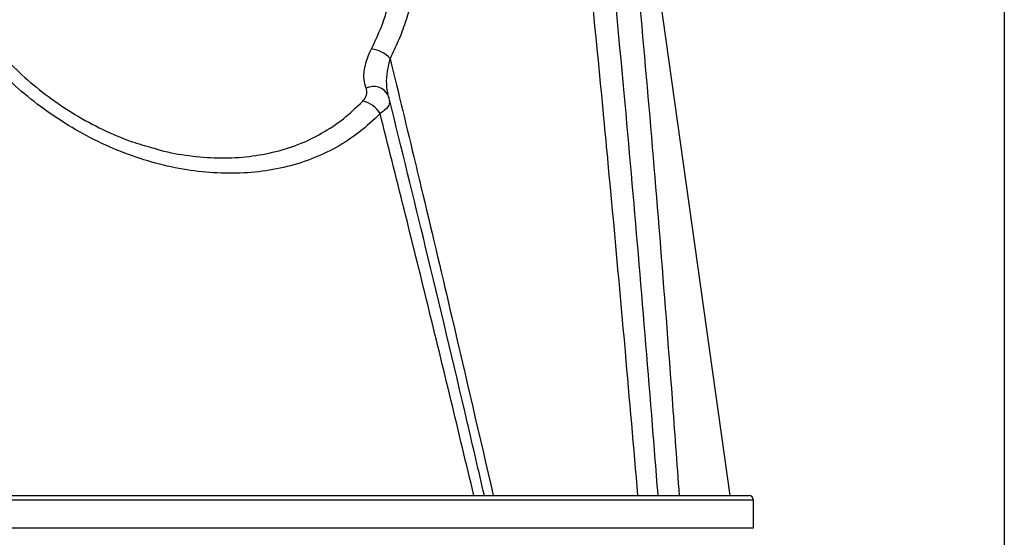
# Model space of a CAD drawing. Units: millimetres. Extents: x 0 to 297, y 0 to 210.
# Drawn here: x 75 to 89, y 104 to 111 of the extents above; entities that cross this region are included whole.
import ezdxf

# ---------------------------------------------------------------- set-up
doc = ezdxf.new("R2010")
doc.units = ezdxf.units.MM
doc.layers.add('BORDER', color=7, linetype='Continuous')
doc.styles.add('SLDTEXTSTYLE2', font='TXT', dxfattribs={"width": 0.75})
doc.dimstyles.new('SLDDIMSTYLE0', dxfattribs={"dimtxt": 3.5, "dimasz": 3.302, "dimexe": 0, "dimexo": 0.0625, "dimgap": 0.875, "dimtad": 1, "dimlfac": 15, "dimrnd": 1e-09, "dimzin": 12, "dimdsep": 46, "dimtxsty": 'SLDTEXTSTYLE2', "dimsah": 1, "dimcen": 0.09, "dimadec": 0, "dimazin": 3, "dimtfac": 1, "dimtofl": 0, "dimtmove": 0, "dimatfit": 3, "dimfxl": 1, "dimfrac": 2, "dimtolj": 1, "dimtzin": 12, "dimarcsym": 0})

# ---------------------------------------------------------------- blocks, each defined once
blk = doc.blocks.new('_D_1')
at = {"layer": 'BORDER', "transparency": 16777216}
for p, q in [((51.557, 134.983), (51.557, 92.741)), ((88.824, 134.983), (88.824, 92.741)), ((88.824, 93.741), (51.557, 93.741))]:
    blk.add_line(p, q, dxfattribs=at)
for points in [[(51.557, 93.741), (54.859, 93.021), (54.859, 94.461)], [(88.824, 93.741), (85.522, 94.461), (85.522, 93.021)]]:
    blk.add_solid(points, dxfattribs=at)
at = {"layer": 'BORDER', "transparency": 16777216, "insert": (65.349, 98.253), "char_height": 3.5, "attachment_point": 1, "style": 'SLDTEXTSTYLE2'}
blk.add_mtext('560,00', dxfattribs=at)

msp = doc.modelspace()

# ---------------------------------------------------------------- linework, layer by layer
at = {"color": 7, "linetype": 'Continuous', "lineweight": 25}
for p, q in [((84.85699, 104.2081), (83.67715, 112.60308)), ((79.90264, 110.00988), (79.89649, 110.02807)), ((55.25699, 104.2081), (85.12366, 104.2081)), ((85.19032, 103.74143), (85.19032, 104.14143)), ((55.19032, 103.74143), (85.19032, 103.74143))]:
    msp.add_line(p, q, dxfattribs=at)
at = {"color": 8, "linetype": 'Continuous', "lineweight": 25}
msp.add_line((85.19032, 104.14143), (55.19032, 104.14143), dxfattribs=at)
at = {"color": 7, "linetype": 'Continuous', "lineweight": 25}
for centre, radius, start, end in [((79.60931, 110.24496), 0.43782, 42.803481, 83.157502), ((79.45835, 109.55028), 0.38072, 30.291244, 78.400671), ((85.12366, 104.14143), 0.06667, 0, 90)]:
    msp.add_arc(centre, radius, start, end, dxfattribs=at)
at = {"color": 8, "linetype": 'Continuous', "lineweight": 25}
msp.add_arc((79.69042, 109.8951), 0.24061, 28.153622, 115.931506, dxfattribs=at)
at = {"color": 7, "linetype": 'Continuous', "lineweight": 25}
for points, knots in [([(83.51878, 104.2081), (83.45886, 104.90447), (83.32078, 106.50922), (83.15408, 108.33356), (82.96341, 110.34731), (82.82596, 111.7488), (82.70435, 112.92764), (82.67394, 113.22243)], [0, 0, 0, 0, 0.2313408, 0.53311151, 0.60683068, 0.90167857, 1, 1, 1, 1]), ([(83.81078, 104.2081), (83.78026, 104.59721), (83.68873, 105.76455), (83.52752, 107.70832), (83.3143, 110.14005), (83.15517, 111.79201), (83.07073, 112.66863)], [0, 0, 0, 0, 0.13771283, 0.41313937, 0.68857597, 1, 1, 1, 1]), ([(83.42709, 112.60308), (83.49889, 111.82785), (83.64246, 110.27758), (83.83616, 107.94777), (83.99283, 105.92445), (84.08197, 104.67714), (84.11549, 104.2081)], [0, 0, 0, 0, 0.27761128, 0.55515751, 0.8327182, 1, 1, 1, 1]), ([(79.5852, 110.11148), (79.57255, 110.15158), (79.54677, 110.23329), (79.55496, 110.37006), (79.5875, 110.50728), (79.6266, 110.60852), (79.65513, 110.66672), (79.66147, 110.67965)], [0, 0, 0, 0, 0.25356152, 0.51663455, 0.72577902, 0.93907346, 1, 1, 1, 1]), ([(74.32258, 110.5751), (74.42738, 110.47017), (74.63696, 110.26031), (74.98824, 109.97784), (75.36602, 109.72363), (75.76832, 109.50758), (76.14424, 109.34481), (76.38514, 109.277), (76.48674, 109.2484)], [0, 0, 0, 0, 0.16773365, 0.33545497, 0.51352824, 0.69212274, 0.87014418, 1, 1, 1, 1]), ([(79.93053, 110.54245), (80.05338, 110.03459), (80.21239, 109.37727), (80.51224, 108.12118), (80.89145, 106.51849), (81.22694, 105.06363), (81.42423, 104.2081)], [0, 0, 0, 0, 0.240833939, 0.31171427, 0.595253895, 1, 1, 1, 1]), ([(79.78709, 109.74231), (79.68901, 109.64976), (79.49256, 109.46438), (79.15402, 109.24513), (78.78766, 109.07237), (78.39262, 108.95379), (77.97595, 108.88635), (77.54302, 108.86963), (77.09867, 108.90391), (76.6493, 108.98761), (76.19978, 109.12069), (75.75663, 109.30379), (75.32569, 109.53225), (74.92086, 109.79923), (74.54431, 110.09646), (74.31949, 110.3174), (74.20708, 110.42788)], [0, 0, 0, 0, 0.07315815, 0.14654246, 0.21968427, 0.29224008, 0.36503354, 0.43760446, 0.50924745, 0.58110712, 0.65273748, 0.72389555, 0.79527541, 0.86644934, 0.93322276, 1, 1, 1, 1]), ([(79.5349, 109.92323), (79.54188, 109.93107), (79.57354, 109.96664), (79.60423, 110.0337), (79.59147, 110.08584), (79.5852, 110.11148)], [0, 0, 0, 0, 0.12577264, 0.56994407, 1, 1, 1, 1]), ([(79.92173, 109.94409), (79.92018, 109.95426), (79.91678, 109.97665), (79.9062, 109.99676), (79.90043, 110.00773)], [0, 0, 0, 0, 0.45420541, 1, 1, 1, 1]), ([(81.29584, 104.20819), (81.21378, 104.56256), (80.93574, 105.76316), (80.48007, 107.67579), (80.09788, 109.23219), (79.92292, 109.94464)], [0, 0, 0, 0, 0.185052493, 0.626952321, 1, 1, 1, 1]), ([(81.14459, 104.2081), (80.92306, 105.13142), (80.47998, 106.97814), (80.01806, 108.8209), (79.78709, 109.74231)], [0, 0, 0, 0, 0.49998398, 1, 1, 1, 1])]:
    msp.add_open_spline(points, degree=3, knots=knots, dxfattribs=at)
at = {"color": 8, "linetype": 'Continuous', "lineweight": 25}
for points, knots in [([(80.27295, 111.50666), (80.23539, 111.35566), (80.17385, 111.10831), (80.05167, 110.79213), (79.97091, 110.62568), (79.93053, 110.54245)], [0, 0, 0, 0, 0.43935204, 0.71967917, 1, 1, 1, 1]), ([(79.66147, 110.67965), (79.73522, 110.83577), (79.84131, 111.06033), (79.9051, 111.31745), (79.92454, 111.39581)], [0, 0, 0, 0, 0.69521183, 1, 1, 1, 1]), ([(79.93053, 110.54245), (79.91414, 110.47993), (79.88087, 110.35307), (79.87364, 110.19521), (79.88127, 110.0868), (79.89456, 110.04145), (79.89834, 110.02854)], [0, 0, 0, 0, 0.341817804, 0.693641034, 0.912789143, 1, 1, 1, 1]), ([(76.48674, 109.2484), (76.52508, 109.23638), (76.70364, 109.18044), (77.02241, 109.12831), (77.43781, 109.09282), (77.84305, 109.10949), (78.2332, 109.17337), (78.60293, 109.28625), (78.9452, 109.45074), (79.26096, 109.65937), (79.44368, 109.83537), (79.5349, 109.92323)], [0, 0, 0, 0, 0.03269199, 0.15225811, 0.27145715, 0.39222444, 0.5133668, 0.63409862, 0.75591451, 0.87814817, 1, 1, 1, 1]), ([(79.9163, 109.94278), (79.92043, 109.92441), (79.9305, 109.87958), (79.8746, 109.80735), (79.80969, 109.75911), (79.78709, 109.74231)], [0, 0, 0, 0, 0.31162342, 0.76039402, 1, 1, 1, 1])]:
    msp.add_open_spline(points, degree=3, knots=knots, dxfattribs=at)

# ---------------------------------------------------------------- dimensions: what is measured, and where the dimension line sits
at = {"layer": 'BORDER'}
dim = msp.add_linear_dim(base=(51.55699, 93.74143), p1=(88.82366, 135.98307), p2=(51.55699, 135.98307), dimstyle='SLDDIMSTYLE0', dxfattribs=at)
dim.commit()
dim.dimension.update_dxf_attribs({"geometry": '_D_1', "text_midpoint": (72.4609, 93.74143), "dimtype": 160})

doc.saveas('drawing.dxf')
